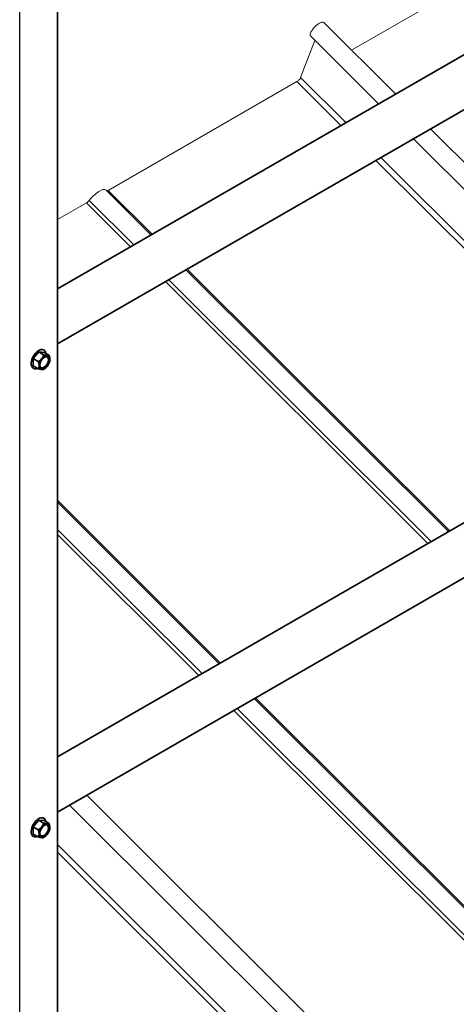
# Model space of a CAD drawing. Units: millimetres. Extents: x 24747 to 31047, y 29598 to 34053.
# Drawn here: x 26576 to 26793, y 31212 to 31702 of the extents above; entities that cross this region are included whole.
import ezdxf

# ---------------------------------------------------------------- set-up
doc = ezdxf.new("R2010")
doc.units = ezdxf.units.MM
doc.layers.add('Visible', color=7, linetype='Continuous', lineweight=35, true_color=0x22346e)
doc.layers.add('Visible Narrow', color=7, linetype='Continuous', lineweight=25, true_color=0x22346e)
doc.layers.add('ВИД', color=253, linetype='Continuous', lineweight=15)

msp = doc.modelspace()

# ---------------------------------------------------------------- linework, layer by layer
at = {"layer": 'Visible', "extrusion": (-0.707107, -0.407196, 0.578093)}
for p, q in [((27194.78, 31914), (26594.71, 31568.44)), ((27206.63, 31893.41), (26594.71, 31541.03)), ((26594.71, 30862.78), (26594.71, 31788.57)), ((27194.78, 31680.99), (26594.71, 31335.44)), ((27206.63, 31660.41), (26594.71, 31308.03)), ((26585.36, 31537.02), (26582.67, 31533.67)), ((26588.04, 31536.77), (26585.36, 31537.02)), ((26587.84, 31535.58), (26585.36, 31537.02)), ((26587.58, 31538.18), (26587.96, 31537.96)), ((26585.16, 31532.24), (26582.67, 31533.67)), ((26582.67, 31533.67), (26582.67, 31530.09)), ((26590.53, 31535.34), (26588.04, 31536.77)), ((26582.36, 31529.12), (26582.75, 31528.9)), ((26585.16, 31528.66), (26582.67, 31530.09)), ((26588.27, 31528.66), (26587.86, 31528.42)), ((26585.36, 31304.01), (26582.67, 31300.67)), ((26588.04, 31303.77), (26585.36, 31304.01)), ((26587.84, 31302.58), (26585.36, 31304.01)), ((26587.58, 31305.18), (26587.96, 31304.95)), ((26590.53, 31302.34), (26588.04, 31303.77)), ((26585.16, 31299.24), (26582.67, 31300.67)), ((26582.67, 31300.67), (26582.67, 31297.09)), ((26585.16, 31295.65), (26582.67, 31297.09)), ((26582.36, 31296.12), (26582.75, 31295.9)), ((26588.27, 31295.66), (26587.86, 31295.42))]:
    msp.add_line(p, q, dxfattribs=at)
at = {"layer": 'Visible'}
for centre, major_axis, start_param, end_param in [((26585.36, 31533.43), (2.61, 4.53), -0.625372, 3.766964), ((26588.26, 31531.76), (1.9, 3.29), 1.307063, 2.354261), ((26588.26, 31531.76), (1.63, 2.83), 4.712389, 10.995574), ((26588.08, 31531.86), (1.5, 2.61), 2.395828, 7.02895), ((26588.26, 31531.76), (1.9, 3.29), 0.259866, 1.307063), ((26588.26, 31531.76), (1.9, 3.29), -0.787332, 0.259866), ((26588.26, 31531.76), (1.9, 3.29), 4.448656, 5.495853), ((26588.26, 31531.76), (1.9, 3.29), 2.354261, 3.401458), ((26588.26, 31531.76), (1.9, 3.29), 3.401458, 4.448656), ((26585.36, 31300.43), (2.61, 4.53), -0.625372, 3.766964), ((26588.26, 31298.76), (1.63, 2.83), 4.712389, 10.995574), ((26588.08, 31298.86), (1.5, 2.61), 2.395828, 7.02895), ((26588.26, 31298.76), (1.9, 3.29), 0.259866, 1.307063), ((26588.26, 31298.76), (1.9, 3.29), -0.787332, 0.259866), ((26588.26, 31298.76), (1.9, 3.29), 1.307063, 2.354261), ((26588.26, 31298.76), (1.9, 3.29), 2.354261, 3.401458), ((26588.26, 31298.76), (1.9, 3.29), 3.401458, 4.448656), ((26588.26, 31298.76), (1.9, 3.29), 4.448656, 5.495853)]:
    msp.add_ellipse(centre, major_axis=major_axis, ratio=0.578093, start_param=start_param, end_param=end_param, dxfattribs=at)
for points, weights in [([(26586.92, 31533.67), (26586.29, 31532.9), (26585.16, 31532.24)], [1.665, 1.665, 1.54545837841]), ([(26585.16, 31532.24), (26585.57, 31531.04), (26585.57, 31530.21)], [1.54545837841, 1.665, 1.665]), ([(26587.84, 31535.58), (26587.54, 31534.45), (26586.92, 31533.67)], [1.54545837841, 1.665, 1.665]), ([(26589.6, 31535.22), (26588.98, 31535.28), (26587.84, 31535.58)], [1.665, 1.665, 1.54545837841]), ([(26590.53, 31535.34), (26590.23, 31535.16), (26589.6, 31535.22)], [1.54545837841, 1.665, 1.665]), ([(26590.95, 31533.3), (26590.95, 31534.14), (26590.53, 31535.34)], [1.665, 1.665, 1.54545837841]), ([(26585.57, 31530.21), (26585.57, 31529.38), (26585.16, 31528.66)], [1.665, 1.665, 1.54545837841]), ([(26585.16, 31528.66), (26586.29, 31528.35), (26586.92, 31528.29)], [1.54545837841, 1.665, 1.665]), ([(26586.92, 31528.29), (26587.54, 31528.24), (26587.84, 31528.41)], [1.665, 1.665, 1.54545837841]), ([(26587.84, 31528.41), (26587.85, 31528.41), (26587.86, 31528.42)], [1.54545837841, 1.54638253528, 1.54729954765]), ([(26587.84, 31302.58), (26587.54, 31301.45), (26586.92, 31300.67)], [1.54545837841, 1.665, 1.665]), ([(26589.6, 31302.22), (26588.98, 31302.28), (26587.84, 31302.58)], [1.665, 1.665, 1.54545837841]), ([(26590.53, 31302.34), (26590.23, 31302.16), (26589.6, 31302.22)], [1.54545837841, 1.665, 1.665]), ([(26590.95, 31300.3), (26590.95, 31301.14), (26590.53, 31302.34)], [1.665, 1.665, 1.54545837841]), ([(26586.92, 31300.67), (26586.29, 31299.9), (26585.16, 31299.24)], [1.665, 1.665, 1.54545837841]), ([(26585.16, 31299.24), (26585.57, 31298.04), (26585.57, 31297.21)], [1.54545837841, 1.665, 1.665]), ([(26585.57, 31297.21), (26585.57, 31296.38), (26585.16, 31295.65)], [1.665, 1.665, 1.54545837841]), ([(26585.16, 31295.65), (26586.29, 31295.35), (26586.92, 31295.29)], [1.54545837841, 1.665, 1.665]), ([(26586.92, 31295.29), (26587.54, 31295.23), (26587.84, 31295.41)], [1.665, 1.665, 1.54545837841]), ([(26587.84, 31295.41), (26587.85, 31295.41), (26587.86, 31295.42)], [1.54545837841, 1.54638253528, 1.54729954765])]:
    msp.add_rational_spline(points, weights, degree=2, dxfattribs=at)
at = {"layer": 'Visible Narrow', "extrusion": (-0.707107, -0.407196, 0.578093)}
msp.add_line((26575.9, 30848.84), (26575.9, 31780.85), dxfattribs=at)
at = {"layer": 'ВИД', "extrusion": (-0.707107, -0.407196, 0.578093)}
for p, q in [((26814.45, 31729.39), (26741.21, 31687.22)), ((26763.09, 31665.4), (26727.39, 31700.99)), ((26754.56, 31660.49), (26720.68, 31694.26)), ((26722.92, 31692.03), (26715.81, 31673.52)), ((26714, 31671.55), (26620.01, 31617.43)), ((26714, 31671.55), (26735.89, 31649.74)), ((26715.81, 31673.52), (26738.28, 31651.12)), ((26911.26, 31517.73), (26780.52, 31648.03)), ((26902.73, 31512.82), (26771.99, 31643.12)), ((26753.32, 31632.37), (26884.06, 31502.06)), ((26755.71, 31633.75), (26886.45, 31503.44)), ((26641.3, 31595.27), (26618.93, 31617.56)), ((26620.01, 31617.43), (26641.9, 31595.61)), ((26609.16, 31611.18), (26594.71, 31602.86)), ((26609.16, 31611.18), (26631.05, 31589.37)), ((26610.52, 31612.4), (26632.69, 31590.31)), ((26789.46, 31447.59), (26658.72, 31577.9)), ((26659.33, 31578.24), (26790.07, 31447.94)), ((26648.48, 31571.99), (26779.22, 31441.69)), ((26650.12, 31572.94), (26780.86, 31442.63)), ((26594.71, 31463.17), (26675.94, 31382.21)), ((26675.33, 31381.86), (26594.71, 31462.22)), ((26594.71, 31448.68), (26666.72, 31376.91)), ((26594.71, 31446.1), (26665.08, 31375.96)), ((27136.03, 30922.69), (26692.76, 31364.49)), ((26693.36, 31364.84), (27137.12, 30922.56)), ((26682.51, 31358.59), (27126.27, 30916.31)), ((26684.15, 31359.54), (27127.63, 30917.53)), ((26987.35, 30939.59), (26609.27, 31316.42)), ((26984.59, 30928.93), (26600.74, 31311.51)), ((26594.71, 31291.92), (27027.63, 30860.44)), ((26594.71, 31288.15), (27025.83, 30858.47))]:
    msp.add_line(p, q, dxfattribs=at)
at = {"layer": 'ВИД', "extrusion": (2.00165e-16, -1.99501e-16, -1)}
msp.add_ellipse((26724.03, 31697.63), major_axis=(3.35, 3.36), ratio=0.346274, start_param=3.141593, end_param=6.283185, dxfattribs=at)
at = {"layer": 'ВИД', "extrusion": (1.00166e-16, -9.98334e-17, -1)}
msp.add_ellipse((26714.46, 31672.75), major_axis=(1.34, 1.35), ratio=0.346274, start_param=0.663929, end_param=2.234726, dxfattribs=at)
at = {"layer": 'ВИД', "extrusion": (-1.50332e-16, 1.49833e-16, -1)}
msp.add_ellipse((26613.9, 31612.51), major_axis=(5.03, 5.05), ratio=0.346274, start_param=4.359784, end_param=6.283185, dxfattribs=at)
at = {"layer": 'ВИД', "extrusion": (1.50166e-16, -1.49667e-16, -1)}
msp.add_ellipse((26620.47, 31618.62), major_axis=(1.34, 1.35), ratio=0.346274, start_param=2.234726, end_param=2.902126, dxfattribs=at)
at = {"layer": 'ВИД', "extrusion": (0, 0, -1)}
msp.add_ellipse((26609.62, 31612.37), major_axis=(1.34, 1.35), ratio=0.346274, start_param=1.218191, end_param=2.234726, dxfattribs=at)

doc.saveas('drawing.dxf')
